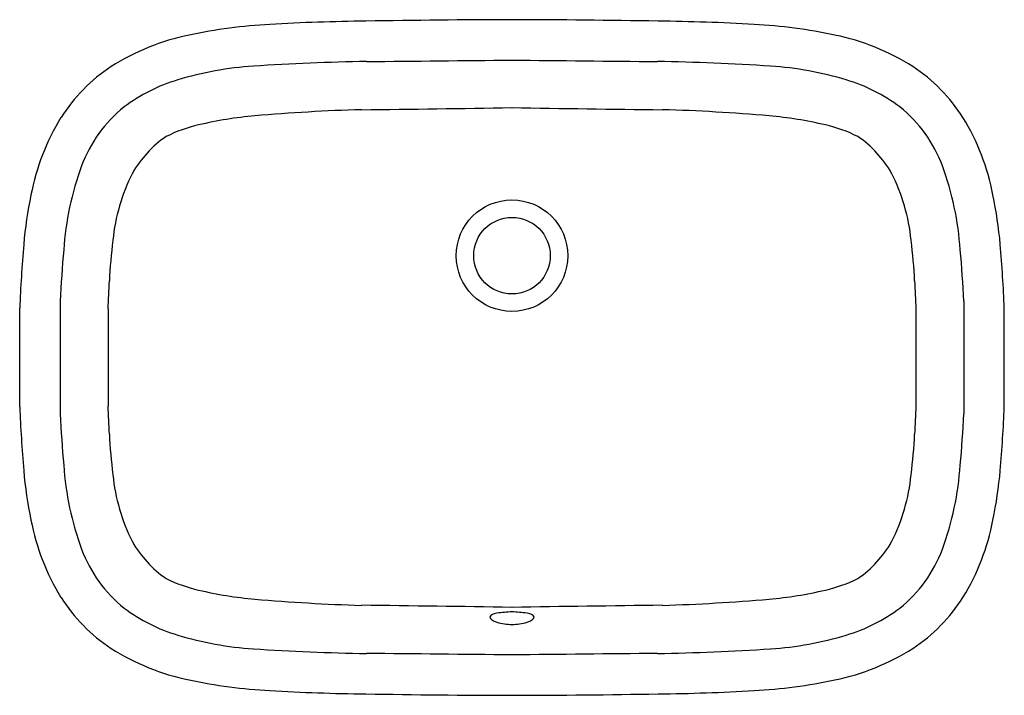
# Model space of a CAD drawing. Units: inches. Extents: x 5853.6 to 5876.4, y 463 to 478.6.
import ezdxf

# ---------------------------------------------------------------- set-up
doc = ezdxf.new("R2010")
doc.units = ezdxf.units.IN
doc.header["$LTSCALE"] = 0.64311
doc.header["$MEASUREMENT"] = 0
doc.layers.get('0').update_dxf_attribs({"color": 255, "linetype": 'CONTINUOUS'})
doc.layers.get('Defpoints').update_dxf_attribs({"linetype": 'CONTINUOUS'})
doc.styles.get("Standard").update_dxf_attribs({"font": 'txt', "width": 0.8})

msp = doc.modelspace()

# ---------------------------------------------------------------- linework, layer by layer
for p, q in [((5854.516, 472.125), (5854.516, 469.517)), ((5875.433, 472.125), (5875.433, 469.517)), ((5853.582, 469.683), (5853.582, 471.959)), ((5855.627, 471.944), (5855.627, 469.698)), ((5874.322, 471.944), (5874.322, 469.698)), ((5876.366, 469.683), (5876.366, 471.959))]:
    msp.add_line(p, q)
for radius in [1.29, 0.886]:
    msp.add_circle((5864.974, 473.177), radius)
for centre, radius, start, end in [((5860.057, 466.189), 12.358, 93.1694, 101.9187), ((5862.095, 431.729), 46.878, 90.612, 93.3285), ((5865.459, 259.213), 219.425, 90.12662, 91.00919), ((5864.489, 259.213), 219.425, 88.99081, 89.87338), ((5867.853, 431.729), 46.878, 86.6715, 89.388), ((5869.892, 466.189), 12.358, 78.0813, 86.8306), ((5858.584, 473.005), 5.385, 101.5624, 122.4014), ((5871.365, 473.005), 5.385, 57.5986, 78.4376), ((5857.86, 474.265), 3.933, 123.33, 147.6089), ((5859.486, 469.824), 7.753, 93.6531, 106.8491), ((5862.796, 417.976), 59.707, 91.13779, 93.65312), ((5854.763, 1336.822), 859.179, 270.456609, 270.680947), ((5875.185, 1336.822), 859.179, 269.319053, 269.543391), ((5867.153, 417.976), 59.707, 86.34688, 88.86221), ((5870.463, 469.824), 7.753, 73.1509, 86.3469), ((5872.089, 474.265), 3.933, 32.3911, 56.67), ((5858.401, 473.405), 4.012, 106.8491, 126.7749), ((5871.547, 473.405), 4.012, 53.2251, 73.1509), ((5857.997, 474.134), 3.188, 128.8106, 159.3884), ((5859.818, 467.306), 9.14, 94.9747, 103.256), ((5862.757, 433.546), 43.028, 91.68, 94.9747), ((5853.93, 1155.496), 678.983, 270.638419, 270.932002), ((5876.019, 1155.496), 678.983, 269.067998, 269.361581), ((5867.192, 433.546), 43.028, 85.0253, 88.32), ((5870.13, 467.306), 9.14, 76.744, 85.0253), ((5871.951, 474.134), 3.188, 20.6116, 51.1894), ((5859.106, 473.57), 5.359, 148.4765, 169.1028), ((5858.555, 472.671), 3.628, 103.256, 115.9015), ((5871.394, 472.671), 3.628, 64.0985, 76.744), ((5870.842, 473.57), 5.359, 10.8972, 31.5235), ((5858.416, 473.829), 2.554, 124.4858, 150.6144), ((5871.533, 473.829), 2.554, 29.3856, 55.5142), ((5861.637, 472.835), 7.052, 159.916, 176.1209), ((5860.109, 473.101), 4.391, 153.1734, 174.352), ((5869.84, 473.101), 4.391, 5.648, 26.8266), ((5868.311, 472.835), 7.052, 3.8791, 20.084), ((5863.87, 472.52), 10.236, 168.3736, 174.8781), ((5866.078, 472.52), 10.236, 5.1219, 11.6264), ((5867.694, 472.032), 12.049, 172.844, 177.334), ((5862.255, 472.032), 12.049, 2.666, 7.156), ((5885.3, 470.702), 31.742, 175.0622, 177.7301), ((5899.84, 469.456), 45.403, 175.1279, 176.6298), ((5830.109, 469.456), 45.403, 3.3702, 4.8721), ((5844.649, 470.702), 31.742, 2.2699, 4.9378), ((5822.109, 473.891), 33.574, 356.6762, 357.7842), ((5907.84, 473.891), 33.574, 182.2158, 183.3238), ((5885.3, 470.94), 31.742, 182.2699, 184.9378), ((5822.109, 467.752), 33.574, 2.2158, 3.3238), ((5907.84, 467.752), 33.574, 176.6762, 177.7842), ((5844.649, 470.94), 31.742, 355.0622, 357.7301), ((5899.84, 472.186), 45.403, 183.3702, 184.8721), ((5830.109, 472.186), 45.403, 355.1279, 356.6298), ((5867.694, 469.61), 12.049, 182.666, 187.156), ((5862.255, 469.61), 12.049, 352.844, 357.334), ((5863.87, 469.122), 10.236, 185.1219, 191.6264), ((5861.637, 468.807), 7.052, 183.8791, 200.084), ((5868.311, 468.807), 7.052, 339.916, 356.1209), ((5866.078, 469.122), 10.236, 348.3736, 354.8781), ((5860.109, 468.541), 4.391, 185.648, 206.8266), ((5869.84, 468.541), 4.391, 333.1734, 354.352), ((5859.106, 468.072), 5.359, 190.8972, 211.5235), ((5870.842, 468.072), 5.359, 328.4765, 349.1028), ((5857.997, 467.508), 3.188, 200.6116, 231.1894), ((5858.416, 467.813), 2.554, 209.3856, 235.5142), ((5871.533, 467.813), 2.554, 304.4858, 330.6144), ((5871.951, 467.508), 3.188, 308.8106, 339.3884), ((5858.555, 468.971), 3.628, 244.0985, 256.744), ((5871.394, 468.971), 3.628, 283.256, 295.9015), ((5857.86, 467.377), 3.933, 212.3911, 236.67), ((5859.818, 474.336), 9.14, 256.744, 265.0253), ((5870.13, 474.336), 9.14, 274.9747, 283.256), ((5872.089, 467.377), 3.933, 303.33, 327.6089), ((5858.401, 468.237), 4.012, 233.2251, 253.1509), ((5862.757, 508.096), 43.028, 265.0253, 268.32), ((5853.93, -213.854), 678.983, 89.067998, 89.361581), ((5876.019, -213.854), 678.983, 90.638419, 90.932002), ((5867.192, 508.096), 43.028, 271.68, 274.9747), ((5871.547, 468.237), 4.012, 286.8491, 306.7749), ((5864.509, 464.812), 0.0458, 158.897, 227.7916), ((5864.545, 464.782), 0.092, 114.3946, 149.0271), ((5864.716, 464.426), 0.487, 100.753, 115.4305), ((5865.094, 461.548), 3.389, 92.0305, 97.9617), ((5864.854, 461.548), 3.389, 82.0383, 87.9695), ((5865.233, 464.426), 0.487, 64.5695, 79.247), ((5865.404, 464.782), 0.092, 30.9729, 65.6054), ((5865.44, 464.812), 0.0458, 312.2084, 21.103), ((5864.73, 465.062), 0.38, 228.3285, 253.8859), ((5865.008, 466.033), 1.39, 253.994, 268.612), ((5864.941, 466.033), 1.39, 271.388, 286.006), ((5865.219, 465.062), 0.38, 286.1141, 311.6715), ((5859.486, 471.818), 7.753, 253.1509, 266.3469), ((5870.463, 471.818), 7.753, 273.6531, 286.8491), ((5858.584, 468.637), 5.385, 237.5986, 258.4376), ((5862.796, 523.666), 59.707, 266.34688, 268.86221), ((5854.763, -395.18), 859.179, 89.319053, 89.543391), ((5875.185, -395.18), 859.179, 90.456609, 90.680947), ((5867.153, 523.666), 59.707, 271.13779, 273.65312), ((5871.365, 468.637), 5.385, 281.5624, 302.4014), ((5860.057, 475.453), 12.358, 258.0813, 266.8306), ((5869.892, 475.453), 12.358, 273.1694, 281.9187), ((5862.095, 509.913), 46.878, 266.6715, 269.388), ((5865.459, 682.429), 219.425, 268.99081, 269.87338), ((5864.489, 682.429), 219.425, 270.12662, 271.00919), ((5867.853, 509.913), 46.878, 270.612, 273.3285)]:
    msp.add_arc(centre, radius, start, end)

# ---------------------------------------------------------------- texts
at = {"layer": 'Defpoints'}
for tag, p, s in [('MODELNUMBER', (5864.966, 470.825), 'K-36402X'), ('TRADENAME', (5864.966, 470.824), 'LADENA'), ('PRODUCT', (5864.966, 470.822), 'BATHROOM SINK')]:
    msp.add_attdef(tag, p, s, height=0.001, dxfattribs=at)

doc.saveas('drawing.dxf')
